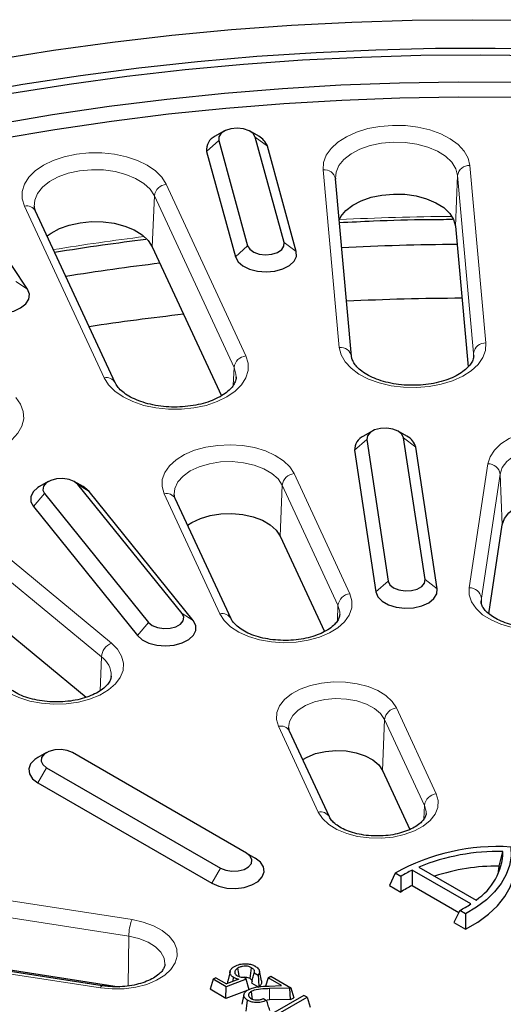
# Model space of a CAD drawing. Units: millimetres. Extents: x 0 to 420, y 0 to 297.
# Drawn here: x 304 to 323, y 186 to 226 of the extents above; entities that cross this region are included whole.
import ezdxf

# ---------------------------------------------------------------- set-up
doc = ezdxf.new("R2010")
doc.units = ezdxf.units.MM

msp = doc.modelspace()

# ---------------------------------------------------------------- linework, layer by layer
at = {"color": 7, "linetype": 'Continuous', "lineweight": 25}
for p, q in [((312.0489, 221.3106), (311.6946, 221.106)), ((313.466, 221.106), (313.1117, 221.3106)), ((311.8382, 220.9361), (313.0136, 216.6516)), ((314.498, 216.7874), (313.3225, 221.0718)), ((314.9927, 216.4236), (313.8173, 220.708)), ((311.3434, 220.4818), (312.5189, 216.1974)), ((316.5862, 219.3971), (316.5888, 219.3574)), ((317.2432, 212.1535), (316.5878, 219.3733)), ((304.0506, 214.8875), (301.3578, 218.9372)), ((307.6251, 211.0786), (304.3838, 218.0619)), ((321.4697, 217.4456), (321.9891, 211.7246)), ((309.134, 216.6109), (311.9473, 210.5498)), ((312.5445, 211.293), (312.5452, 211.3252)), ((318.0808, 209.1109), (317.7265, 208.9063)), ((319.4979, 208.9063), (319.1436, 209.1109)), ((317.8636, 208.7664), (318.7368, 203.0046)), ((320.2339, 203.0803), (319.3607, 208.842)), ((317.3646, 208.3321), (318.2378, 202.5704)), ((320.733, 202.6964), (319.8598, 208.4582)), ((304.8968, 207.0599), (304.5426, 206.8553)), ((306.3139, 206.8553), (305.9597, 207.0599)), ((310.3434, 201.6947), (306.1093, 206.9365)), ((304.7472, 206.5699), (308.9814, 201.328)), ((310.7974, 201.4078), (306.5633, 206.6497)), ((312.3401, 201.479), (310.0712, 206.3674)), ((304.2932, 206.0386), (308.5274, 200.7967)), ((322.8307, 201.6808), (323.3789, 205.2981)), ((314.3375, 204.8415), (316.1401, 200.958)), ((301.9599, 201.985), (306.4466, 198.2859)), ((307.4628, 199.1298), (307.4643, 199.1553)), ((316.342, 193.4158), (314.7213, 196.9074)), ((304.8231, 196.0344), (304.4689, 195.8298)), ((312.9703, 191.9447), (305.8859, 196.0344)), ((304.8232, 195.421), (311.9076, 191.3312)), ((318.5038, 195.3067), (319.6174, 192.9076)), ((304.469, 194.8074), (311.5534, 190.7177)), ((312.9703, 191.9447), (313.3245, 191.7402)), ((323.2454, 191.4204), (323.4075, 192.0107)), ((319.0134, 191.1307), (318.7881, 190.631)), ((319.2476, 190.9954), (319.0134, 191.1307)), ((319.7137, 191.2522), (319.7061, 190.6268)), ((322.0936, 189.8783), (319.7137, 191.2522)), ((319.9843, 191.3767), (322.3092, 190.0345)), ((319.2476, 190.9954), (319.2536, 190.3622)), ((318.7881, 190.631), (319.2536, 190.3622)), ((319.7061, 190.6268), (321.6098, 189.5278)), ((321.6488, 189.6092), (321.4123, 189.116)), ((321.8831, 189.474), (321.6488, 189.6092)), ((321.8831, 189.474), (321.8779, 188.8473)), ((321.4123, 189.116), (321.8779, 188.8473)), ((307.0966, 186.5499), (301.0482, 187.4855)), ((302.1068, 187.3911), (307.7899, 186.5121)), ((312.2981, 187.1354), (312.2104, 186.7326)), ((313.1123, 186.8384), (313.1748, 187.2835)), ((313.2781, 187.0781), (313.4462, 186.9811)), ((313.5784, 186.7483), (313.4908, 187.151)), ((311.6101, 186.8133), (311.4852, 186.4043)), ((311.7195, 186.8765), (311.6101, 186.8133)), ((312.1371, 186.5091), (311.6101, 186.8133)), ((311.7195, 186.8765), (312.148, 186.6291)), ((312.9497, 186.8141), (312.1371, 186.5091)), ((312.65, 186.8196), (312.148, 186.6291)), ((312.4195, 186.7321), (312.4423, 186.8948)), ((312.9497, 186.8141), (312.8586, 186.898)), ((313.0706, 186.3897), (312.9497, 186.8141)), ((313.1793, 186.654), (313.4677, 186.4875)), ((313.8449, 186.8758), (313.7399, 186.5317)), ((313.8449, 186.8758), (313.9543, 186.9389)), ((314.393, 186.5594), (313.8449, 186.8758)), ((313.9543, 186.9389), (314.7666, 186.47)), ((312.1253, 186.0348), (311.4852, 186.4043)), ((312.1253, 186.0348), (312.1371, 186.5091)), ((312.9887, 186.3589), (312.1253, 186.0348)), ((313.8844, 186.5394), (314.393, 186.5594)), ((314.726, 186.4465), (313.9016, 186.4317)), ((314.7666, 186.47), (314.726, 186.4465)), ((314.7637, 185.9871), (314.726, 186.4465)), ((314.7666, 186.47), (314.8915, 186.061)), ((312.8659, 186.1973), (312.7783, 185.7949)), ((313.6605, 186.0265), (313.7881, 185.9528)), ((313.9045, 185.9717), (313.8143, 185.9682)), ((314.7637, 185.9871), (313.9045, 185.9717)), ((315.3061, 186.1586), (314.0252, 185.4191)), ((314.262, 185.4087), (315.4335, 186.085)), ((314.7637, 185.9871), (314.8915, 186.061)), ((315.4335, 186.085), (315.3061, 186.1586)), ((315.4335, 186.085), (315.5584, 185.676))]:
    msp.add_line(p, q, dxfattribs=at)
at = {"color": 8, "linetype": 'Continuous', "lineweight": 18}
for p, q in [((311.8382, 220.9361), (311.3434, 220.4818)), ((313.3225, 221.0718), (313.8173, 220.708)), ((322.0576, 219.9176), (322.713, 212.6978)), ((316.7443, 212.5172), (316.0889, 219.737)), ((321.5576, 219.5077), (321.4697, 217.4456)), ((322.2131, 212.2879), (321.5576, 219.5077)), ((309.7027, 219.1531), (312.944, 212.1698)), ((309.2191, 218.6835), (309.134, 216.6109)), ((312.4605, 211.7002), (309.2191, 218.6835)), ((307.1708, 211.2767), (303.9294, 218.2601)), ((314.498, 216.7874), (314.9927, 216.4236)), ((313.0136, 216.6516), (312.5189, 216.1974)), ((303.5829, 215.1929), (304.0506, 214.8875)), ((322.2131, 212.2879), (322.2063, 212.13)), ((322.2158, 212.1781), (322.2131, 212.2879)), ((312.4605, 211.7002), (312.4309, 210.9811)), ((317.8636, 208.7664), (317.3646, 208.3321)), ((319.3607, 208.842), (319.8598, 208.4582)), ((322.0283, 202.7405), (322.7924, 207.782)), ((314.9062, 207.3837), (317.1751, 202.4953)), ((323.2911, 207.362), (322.5271, 202.3205)), ((323.2911, 207.362), (323.3789, 205.2981)), ((306.1093, 206.9365), (306.5633, 206.6497)), ((314.4226, 206.9141), (314.3375, 204.8415)), ((316.6916, 202.0258), (314.4226, 206.9141)), ((304.7472, 206.5699), (304.2932, 206.0386)), ((311.8857, 201.6772), (309.6168, 206.5655)), ((302.4422, 204.6341), (307.4704, 200.4886)), ((307.0603, 199.928), (302.0321, 204.0736)), ((320.2339, 203.0803), (320.733, 202.6964)), ((318.7368, 203.0046), (318.2378, 202.5704)), ((322.5271, 202.3205), (322.5186, 202.1997)), ((322.5271, 202.3205), (322.5368, 202.0913)), ((316.6916, 202.0258), (316.6654, 201.3883)), ((310.3434, 201.6947), (310.7974, 201.4078)), ((308.9814, 201.328), (308.5274, 200.7967)), ((307.0603, 199.928), (307.0128, 198.5532)), ((319.0725, 197.8489), (320.6931, 194.3572)), ((315.8876, 193.6139), (314.267, 197.1056)), ((318.5889, 197.3793), (318.5038, 195.3067)), ((320.2096, 193.8877), (318.5889, 197.3793)), ((304.8232, 195.421), (304.469, 194.8074)), ((320.2096, 193.8877), (320.1868, 193.3341)), ((311.9076, 191.3312), (311.5534, 190.7177)), ((302.2592, 190.1736), (308.3076, 189.2381)), ((308.178, 188.5641), (302.1296, 189.4997)), ((308.178, 188.5641), (308.1562, 186.5413)), ((307.02, 186.4639), (300.9716, 187.3995))]:
    msp.add_line(p, q, dxfattribs=at)
at = {"color": 7, "linetype": 'Continuous', "lineweight": 25, "flags": 128}
for points in [[(273.3896, 214.1807), (275.1621, 215.168), (276.9946, 216.1183), (278.8846, 217.0301), (280.8298, 217.9024), (282.8277, 218.7341), (284.8758, 219.5241), (286.9713, 220.2714), (289.1118, 220.9751), (291.2944, 221.6341), (293.5163, 222.2478), (295.7748, 222.8154), (298.0669, 223.336), (300.3898, 223.809), (302.7404, 224.2339), (305.1158, 224.6101), (307.513, 224.9371), (309.9288, 225.2146), (312.3603, 225.442), (314.8042, 225.6192), (317.2576, 225.746), (319.7172, 225.8221), (322.18, 225.8474), (324.6427, 225.8221)], [(274.8038, 213.3643), (276.5553, 214.3393), (278.367, 215.277), (280.2365, 216.1761), (282.1613, 217.0355), (284.1389, 217.8539), (286.1667, 218.6303), (288.2419, 219.3637), (290.3619, 220.0531), (292.5239, 220.6976), (294.725, 221.2964), (296.9623, 221.8486), (299.2329, 222.3536), (301.5337, 222.8107), (303.8618, 223.2192), (306.214, 223.5786), (308.5873, 223.8885), (310.9785, 224.1485), (313.3845, 224.3581), (315.802, 224.5172), (318.228, 224.6255), (320.6592, 224.6829), (323.0925, 224.6893), (325.5245, 224.6447)], [(324.8963, 224.3722), (322.4819, 224.4038), (320.067, 224.3848), (317.655, 224.3153), (315.2489, 224.1951), (312.8519, 224.0247), (310.4672, 223.8041), (308.098, 223.5336), (305.7474, 223.2137), (303.4184, 222.8447), (301.1142, 222.4271), (298.8378, 221.9616), (296.5921, 221.4486), (294.3802, 220.8888), (292.205, 220.2831), (290.0693, 219.6322), (287.976, 218.9369), (285.9277, 218.1982), (283.9273, 217.4171), (281.9773, 216.5945), (280.0804, 215.7316)], [(276.4857, 212.3933), (278.2054, 213.3501), (279.9851, 214.2694), (281.8225, 215.1502), (283.715, 215.9912), (285.66, 216.7913), (287.655, 217.5493), (289.697, 218.2642), (291.7835, 218.9351), (293.9114, 219.561), (296.078, 220.1411), (298.2802, 220.6746), (300.5151, 221.1608), (302.7796, 221.5989), (305.0705, 221.9885), (307.3849, 222.3289), (309.7194, 222.6197), (312.071, 222.8605), (314.4363, 223.051), (316.8123, 223.1909), (319.1955, 223.28), (321.5829, 223.3182), (323.971, 223.3054)], [(323.9606, 222.6796), (321.5864, 222.6923), (319.2129, 222.6543), (316.8435, 222.5657), (314.4813, 222.4266), (312.1297, 222.2372), (309.7918, 221.9978), (307.4709, 221.7087), (305.17, 221.3703), (302.8924, 220.983), (300.6411, 220.5474), (298.4192, 220.0641), (296.2298, 219.5337), (294.0758, 218.957), (291.9602, 218.3347), (289.8859, 217.6677), (287.8557, 216.9569), (285.8724, 216.2033), (283.9386, 215.4079), (282.0571, 214.5718), (280.2304, 213.6961), (278.461, 212.7821), (276.7514, 211.8309)], [(313.3225, 221.0718), (313.2375, 221.2142), (313.0733, 221.3313), (312.8496, 221.4089), (312.5934, 221.4376), (312.3357, 221.4141), (312.1074, 221.341), (311.9362, 221.2273), (311.8427, 221.0867), (311.8382, 220.9361)], [(316.7482, 217.716), (316.8111, 217.8355), (317.0109, 218.0814), (317.2899, 218.3), (317.6374, 218.4831), (318.0401, 218.6235), (318.4825, 218.7158), (318.9476, 218.7565), (319.4176, 218.7441), (319.8743, 218.679), (320.3002, 218.5636), (320.679, 218.4026), (320.996, 218.202), (321.2392, 217.9695), (321.3991, 217.7141), (321.4697, 217.4456)], [(304.8536, 217.0497), (305.0118, 217.1658), (305.3552, 217.3514), (305.7547, 217.4948), (306.195, 217.5905), (306.6591, 217.6347), (307.1293, 217.6258), (307.5874, 217.5642), (308.0159, 217.4521), (308.3983, 217.2939), (308.7199, 217.0957), (308.9683, 216.8651), (309.134, 216.6109)], [(313.0136, 216.6516), (313.0986, 216.5092), (313.2628, 216.3921), (313.4865, 216.3145), (313.7427, 216.2858), (314.0004, 216.3094), (314.2287, 216.3824), (314.3999, 216.4961), (314.4934, 216.6367), (314.498, 216.7874)], [(312.5189, 216.1974), (312.6242, 216.0008), (312.8211, 215.8293), (313.0938, 215.6967), (313.4202, 215.6139), (313.7737, 215.5876), (314.1257, 215.6198), (314.4478, 215.7079), (314.7139, 215.8449), (314.9023, 216.0196), (314.9978, 216.2178), (314.9927, 216.4236)], [(301.7123, 214.3693), (301.8861, 214.1896), (302.1405, 214.0455), (302.455, 213.9486), (302.804, 213.9068), (303.1593, 213.9234), (303.492, 213.9972), (303.7754, 214.1221), (303.9863, 214.288), (304.1076, 214.4814), (304.1297, 214.6868), (304.0506, 214.8875)], [(319.3607, 208.842), (319.2932, 208.9875), (319.1435, 209.1109), (318.9297, 209.1973), (318.6777, 209.2363), (318.4177, 209.2232), (318.1812, 209.1595), (317.9967, 209.053), (317.8864, 208.9165), (317.8636, 208.7664)], [(306.1093, 206.9365), (305.9596, 207.0599), (305.7458, 207.1463), (305.4937, 207.1853), (305.2338, 207.1722), (304.9973, 207.1085), (304.8127, 207.002), (304.7024, 206.8655), (304.6797, 206.7154), (304.7472, 206.5699)], [(304.5426, 206.8553), (304.4753, 206.8132), (304.285, 206.6393), (304.1873, 206.4414), (304.1901, 206.2356), (304.2932, 206.0386)], [(306.5633, 206.6497), (306.3682, 206.8219), (306.3139, 206.8553)], [(323.3789, 205.2981), (323.4646, 205.5527), (323.6402, 205.7915), (323.8979, 206.004), (324.2265, 206.1809), (324.6116, 206.3145), (325.0365, 206.3989), (325.4825, 206.4305), (325.9301, 206.4079), (326.3598, 206.3321), (326.7527, 206.2063), (327.0918, 206.0362), (327.3623, 205.829), (327.5205, 205.6435)], [(310.5724, 205.2876), (310.7417, 205.3977), (311.0909, 205.5609), (311.4913, 205.6787), (311.9253, 205.7458), (312.374, 205.7594), (312.8178, 205.7188), (313.2373, 205.6259), (313.6141, 205.4846), (313.9318, 205.3012), (314.1765, 205.0836), (314.3375, 204.8415)], [(318.7368, 203.0046), (318.8044, 202.8591), (318.9541, 202.7357), (319.1678, 202.6493), (319.4199, 202.6103), (319.6799, 202.6234), (319.9164, 202.6871), (320.1009, 202.7936), (320.2112, 202.9302), (320.2339, 203.0803)], [(318.2378, 202.5704), (318.3191, 202.37), (318.4949, 202.191), (318.7509, 202.0478), (319.0664, 201.9521), (319.4159, 201.9116), (319.771, 201.9295), (320.1029, 202.0044), (320.3849, 202.1304), (320.5939, 202.297), (320.7132, 202.491), (320.733, 202.6964)], [(308.9814, 201.328), (309.1311, 201.2046), (309.3448, 201.1182), (309.5969, 201.0792), (309.8569, 201.0923), (310.0934, 201.156), (310.2779, 201.2625), (310.3882, 201.3991), (310.411, 201.5491), (310.3434, 201.6947)], [(308.5274, 200.7967), (308.7225, 200.6245), (308.9937, 200.491), (309.3191, 200.407), (309.6723, 200.3793), (310.0247, 200.4102), (310.3478, 200.4972), (310.6153, 200.6332), (310.8057, 200.8072), (310.9034, 201.0051), (310.9006, 201.2109), (310.7974, 201.4078)], [(305.8859, 196.0344), (305.6721, 196.1208), (305.4201, 196.1598), (305.1601, 196.1467), (304.9236, 196.083), (304.739, 195.9765), (304.6288, 195.84), (304.606, 195.6899), (304.6736, 195.5444), (304.8232, 195.421)], [(315.2563, 195.755), (315.4311, 195.8539), (315.7825, 195.9921), (316.1783, 196.0818), (316.5987, 196.1184), (317.0227, 196.1), (317.429, 196.0277), (317.7973, 195.905), (318.109, 195.738), (318.3485, 195.5352), (318.5038, 195.3067)], [(304.4689, 195.8298), (304.352, 195.7519), (304.1812, 195.5713), (304.1054, 195.3702), (304.1308, 195.165), (304.2554, 194.9722), (304.469, 194.8074)], [(311.9076, 191.3312), (312.1214, 191.2448), (312.3735, 191.2058), (312.6334, 191.219), (312.8699, 191.2826), (313.0545, 191.3892), (313.1648, 191.5257), (313.1875, 191.6758), (313.12, 191.8213), (312.9703, 191.9447)], [(323.7244, 192.1936), (323.7358, 191.8165), (323.6745, 191.441), (323.5412, 191.0717), (323.3377, 190.7133), (323.0663, 190.3702), (322.7305, 190.0467), (322.3345, 189.7467), (321.8831, 189.474)], [(311.5534, 190.7177), (311.8388, 190.5944), (312.1727, 190.5225), (312.5283, 190.5078), (312.8766, 190.5515), (313.1895, 190.6502), (313.4415, 190.7957), (313.6123, 190.9763), (313.6881, 191.1774), (313.6627, 191.3826), (313.5381, 191.5754), (313.3245, 191.7402)], [(321.8779, 188.8473), (322.3791, 189.1364), (322.8181, 189.4575), (323.1888, 189.8061), (323.4861, 190.1774), (323.7059, 190.5663), (323.845, 190.9674), (323.9017, 191.3752), (323.8752, 191.784)], [(323.2117, 191.1009), (323.2268, 191.1894), (323.2454, 191.4204)], [(312.6664, 186.9272), (312.6497, 187.0466), (312.6185, 187.2692)], [(313.16, 186.3125), (313.1911, 186.0898), (313.2026, 186.0069)], [(312.9524, 185.5157), (312.9838, 185.7382), (313.0152, 185.9606)]]:
    msp.add_lwpolyline(points, dxfattribs=at)
at = {"color": 8, "linetype": 'Continuous', "lineweight": 18, "flags": 128}
for points in [[(316.0889, 219.737), (316.107, 220.0376), (316.2154, 220.3317), (316.4105, 220.6105), (316.6865, 220.8656), (317.0351, 221.089), (317.4456, 221.2742), (317.9055, 221.4154), (318.401, 221.5083), (318.9168, 221.5501), (319.4374, 221.5396), (319.947, 221.4771), (320.43, 221.3645), (320.8717, 221.2051), (321.2589, 221.0039), (321.5796, 220.7669), (321.8241, 220.5014), (321.9851, 220.2154), (322.0576, 219.9176)], [(321.5576, 219.5077), (321.4845, 219.7861), (321.3187, 220.0508), (321.0666, 220.2919), (320.7379, 220.4998), (320.3452, 220.6668), (319.9037, 220.7864), (319.4302, 220.8539), (318.943, 220.8668), (318.4608, 220.8245), (318.0022, 220.7288), (317.5847, 220.5833), (317.2244, 220.3935), (316.9352, 220.1669), (316.7281, 219.912), (316.6112, 219.6386), (316.5862, 219.3971)], [(303.9294, 218.2601), (303.839, 218.5562), (303.839, 218.857), (303.9294, 219.1531), (304.1076, 219.4357), (304.3681, 219.6961), (304.7029, 219.9265), (305.102, 220.1198), (305.5531, 220.2702), (306.0426, 220.373), (306.5556, 220.4252), (307.0765, 220.4252), (307.5895, 220.373), (308.079, 220.2702), (308.5302, 220.1198), (308.9292, 219.9265), (309.2641, 219.6961), (309.5245, 219.4357), (309.7027, 219.1531)], [(309.2191, 218.6835), (309.0473, 218.947), (308.7898, 219.1861), (308.4564, 219.3916), (308.06, 219.5556), (307.6158, 219.6718), (307.1408, 219.7357), (306.6534, 219.7449), (306.1722, 219.6991), (305.7157, 219.5999), (305.3016, 219.4512), (304.9456, 219.2588), (304.6615, 219.0299), (304.4603, 218.7735), (304.3495, 218.4993), (304.3304, 218.2524)], [(322.713, 212.6978), (322.6948, 212.3973), (322.5865, 212.1031), (322.3914, 211.8243), (322.1154, 211.5693), (321.7668, 211.3458), (321.3563, 211.1607), (320.8963, 211.0195), (320.4009, 210.9265), (319.8851, 210.8847), (319.3645, 210.8952), (318.8549, 210.9577), (318.3719, 211.0704), (317.9302, 211.2297), (317.543, 211.4309), (317.2223, 211.6679), (316.9778, 211.9334), (316.8168, 212.2194), (316.7443, 212.5172)], [(312.944, 212.1698), (313.0345, 211.8736), (313.0345, 211.5729), (312.944, 211.2767), (312.7659, 210.9941), (312.5054, 210.7337), (312.1706, 210.5033), (311.7715, 210.31), (311.3204, 210.1597), (310.8309, 210.0568), (310.3179, 210.0046), (309.7969, 210.0046), (309.2839, 210.0568), (308.7944, 210.1597), (308.3433, 210.31), (307.9442, 210.5033), (307.6094, 210.7337), (307.3489, 210.9941), (307.1708, 211.2767)], [(312.5452, 211.3252), (312.5399, 211.4224), (312.4605, 211.7002)], [(303.5787, 210.4807), (303.7738, 210.2019), (303.8821, 209.9078), (303.9003, 209.6072), (303.8278, 209.3094), (303.6668, 209.0234), (303.4223, 208.7579), (303.1016, 208.5209), (302.7145, 208.3197), (302.2727, 208.1603), (301.7897, 208.0477), (301.2802, 207.9852), (300.7595, 207.9747), (300.2437, 208.0165), (299.7483, 208.1094), (299.2883, 208.2506), (298.8778, 208.4358), (298.5293, 208.6593), (298.2532, 208.9143)], [(322.7924, 207.782), (322.8827, 208.069), (323.0628, 208.3415), (323.3266, 208.5903), (323.665, 208.8068), (324.0667, 208.9838), (324.5178, 209.1151), (325.003, 209.1964), (325.5059, 209.2248), (326.0092, 209.1994), (326.4959, 209.121), (326.9494, 208.9923), (327.3541, 208.8177), (327.6964, 208.6032), (327.9646, 208.356), (328.1496, 208.0846), (328.2449, 207.7981), (328.2475, 207.5065)], [(309.6168, 206.5655), (309.5316, 206.853), (309.5394, 207.1446), (309.6399, 207.4305), (309.8296, 207.7008), (310.1022, 207.9464), (310.4483, 208.1589), (310.8562, 208.3311), (311.3119, 208.4571), (311.7999, 208.5326), (312.3037, 208.555), (312.806, 208.5236), (313.2898, 208.4395), (313.7385, 208.3055), (314.137, 208.1261), (314.4716, 207.9076), (314.731, 207.6572), (314.9062, 207.3837)], [(327.7559, 207.2028), (327.7406, 207.4069), (327.6354, 207.67), (327.4377, 207.9147), (327.1563, 208.1303), (326.8033, 208.3075), (326.3942, 208.4384), (325.9469, 208.5173), (325.4809, 208.5409), (325.0167, 208.5079), (324.5744, 208.42), (324.1735, 208.281), (323.8314, 208.0968), (323.5631, 207.8756), (323.3804, 207.6271), (323.2911, 207.362)], [(314.4226, 206.9141), (314.255, 207.1662), (314.0003, 207.3926), (313.6695, 207.5836), (313.2772, 207.7306), (312.8406, 207.8274), (312.3786, 207.8696), (311.9115, 207.8555), (311.4597, 207.7856), (311.043, 207.663), (310.6795, 207.4931), (310.3851, 207.2833), (310.1728, 207.0427), (310.0517, 206.7819), (310.0247, 206.5525)], [(327.4835, 202.4649), (327.3932, 202.1779), (327.2131, 201.9054), (326.9493, 201.6566), (326.6108, 201.4401), (326.2092, 201.2631), (325.7581, 201.1318), (325.2728, 201.0505), (324.77, 201.0221), (324.2666, 201.0475), (323.78, 201.1259), (323.3265, 201.2546), (322.9218, 201.4292), (322.5794, 201.6437), (322.3113, 201.8909), (322.1263, 202.1623), (322.0309, 202.4488), (322.0283, 202.7405)], [(317.1751, 202.4953), (317.2603, 202.2078), (317.2525, 201.9162), (317.1521, 201.6303), (316.9623, 201.36), (316.6897, 201.1144), (316.3436, 200.9019), (315.9358, 200.7297), (315.4801, 200.6038), (314.992, 200.5283), (314.4883, 200.5058), (313.9859, 200.5372), (313.5022, 200.6213), (313.0534, 200.7554), (312.6549, 200.9347), (312.3203, 201.1532), (312.061, 201.4036), (311.8857, 201.6772)], [(316.7659, 201.6381), (316.7647, 201.7591), (316.6916, 202.0258)], [(307.4704, 200.4886), (307.7208, 200.2352), (307.8863, 199.9596), (307.9612, 199.6712), (307.9431, 199.3797), (307.8325, 199.0951), (307.6331, 198.8271), (307.3519, 198.5847), (306.9983, 198.3764), (306.5844, 198.2091), (306.1243, 198.0885), (305.6337, 198.0189), (305.1292, 198.0024), (304.6281, 198.0397), (304.1474, 198.1296), (303.7035, 198.2689), (303.3115, 198.4529), (302.9848, 198.6754)], [(314.267, 197.1056), (314.1875, 197.3833), (314.2035, 197.6647), (314.3142, 197.9388), (314.5155, 198.1952), (314.7995, 198.4241), (315.1554, 198.6165), (315.5695, 198.7652), (316.0259, 198.8643), (316.507, 198.9102), (316.9944, 198.901), (317.4693, 198.837), (317.9135, 198.7209), (318.3099, 198.5569), (318.6432, 198.3514), (318.9007, 198.1124), (319.0725, 197.8489)], [(318.5889, 197.3793), (318.4263, 197.6184), (318.1757, 197.8306), (317.8496, 198.0053), (317.4643, 198.1338), (317.0391, 198.2095), (316.5954, 198.2287), (316.1555, 198.1904), (315.7413, 198.0966), (315.3737, 197.9519), (315.0711, 197.7636), (314.8486, 197.5412), (314.7175, 197.2957), (314.6833, 197.0574)], [(320.6931, 194.3572), (320.7726, 194.0795), (320.7566, 193.7981), (320.6459, 193.524), (320.4446, 193.2676), (320.1606, 193.0387), (319.8047, 192.8463), (319.3906, 192.6976), (318.9342, 192.5985), (318.4531, 192.5526), (317.9657, 192.5618), (317.4908, 192.6258), (317.0466, 192.7419), (316.6502, 192.9059), (316.3169, 193.1114), (316.0594, 193.3504), (315.8876, 193.6139)], [(320.2765, 193.5593), (320.2759, 193.6337), (320.2096, 193.8877)], [(308.3076, 189.2381), (308.764, 189.1389), (309.1781, 188.9902), (309.534, 188.7978), (309.8181, 188.569), (310.0193, 188.3126), (310.13, 188.0384), (310.146, 187.7571), (310.0666, 187.4793), (309.8948, 187.2158), (309.6373, 186.9768), (309.3039, 186.7713), (308.9076, 186.6073), (308.4634, 186.4912), (307.9885, 186.4272), (307.5011, 186.418), (307.02, 186.4639)], [(309.6503, 187.435), (309.616, 187.6695), (309.4849, 187.9149), (309.2624, 188.1373), (308.9598, 188.3256), (308.5922, 188.4703), (308.178, 188.5641)], [(307.0966, 186.5499), (307.0906, 186.55), (307.0686, 186.5387), (307.0447, 186.5097), (307.02, 186.4639)], [(313.9045, 185.9717), (313.903, 186.2017), (313.9016, 186.4317)]]:
    msp.add_lwpolyline(points, dxfattribs=at)
at = {"color": 7, "linetype": 'Continuous', "lineweight": 25}
for centre, radius, start, end in [((311.9381, 220.558), 0.5996, 113.96097, 187.30761), ((313.1152, 220.4425), 0.7506, 20.71669, 62.1364), ((322.1755, 109.5984), 107.1046, 90.34144, 92.85424), ((321.633, 115.2637), 101.4113, 96.902423, 99.086112), ((322.1765, 107.8094), 106.7079, 90.236733, 92.759155), ((321.7063, 112.9706), 101.5236, 96.388881, 98.576178), ((317.9998, 208.3329), 0.6352, 115.48439, 180.06719), ((319.1851, 208.2835), 0.697, 14.51657, 63.33106), ((323.1677, 183.6898), 8.522, 86.25465, 119.17543), ((323.2158, 183.4876), 8.5252, 88.71138, 112.27441), ((320.9522, 192.0819), 2.4563, 303.53641, 358.33712), ((322.0824, 186.4022), 5.3975, 116.0305, 121.68108), ((323.232, 182.9288), 8.4917, 89.90973, 107.90688), ((322.0065, 186.1737), 5.0122, 117.31975, 123.31461), ((319.2697, 194.0453), 5.0338, 298.20585, 304.12558)]:
    msp.add_arc(centre, radius, start, end, dxfattribs=at)
at = {"color": 8, "linetype": 'Continuous', "lineweight": 18}
for centre, radius, start, end in [((322.0348, 219.4356), 0.4825, 87.28736, 171.40661), ((316.1433, 219.2876), 0.4527, 10.90627, 96.90096), ((309.7627, 218.6075), 0.5488, 96.27421, 172.04131), ((304.0231, 217.8549), 0.4159, 29.85931, 103.02063), ((322.1748, 108.6623), 109.1886, 90.444457, 92.848756), ((321.5932, 114.6214), 103.1988, 97.11671, 99.190278), ((322.6902, 212.2158), 0.4825, 87.28736, 171.40661), ((316.7987, 212.0678), 0.4527, 10.90627, 96.90096), ((313.004, 211.6242), 0.5488, 96.27421, 172.04131), ((307.2714, 210.8874), 0.4021, 28.39891, 104.4906), ((322.8031, 207.2886), 0.4935, 8.55592, 91.24648), ((314.9662, 206.8381), 0.5488, 96.27421, 172.04131), ((309.7105, 206.1603), 0.4159, 29.85931, 103.02063), ((322.0391, 202.2471), 0.4935, 8.55592, 91.24648), ((317.2351, 201.9498), 0.5488, 96.27421, 172.04131), ((311.9794, 201.2719), 0.4159, 29.89323, 103.01871), ((307.7356, 199.8643), 0.6783, 113.01422, 174.60595), ((306.5284, 199.158), 0.9359, 359.83436, 55.36238), ((319.1325, 197.3033), 0.5488, 96.27421, 172.04131), ((314.3607, 196.7004), 0.4159, 29.85931, 103.02063), ((320.7531, 193.8117), 0.5488, 96.27421, 172.04131), ((315.9812, 193.2074), 0.4171, 30.78189, 102.96805), ((310.088, 188.5463), 1.91, 158.76737, 179.46604)]:
    msp.add_arc(centre, radius, start, end, dxfattribs=at)
at = {"color": 7, "linetype": 'Continuous', "lineweight": 25}
for points, knots in [([(304.3838, 218.0619), (304.3721, 218.0891), (304.3419, 218.1596), (304.3379, 218.2226), (304.3355, 218.2613)], [0, 0, 0, 0, 0.3863494, 1, 1, 1, 1]), ([(316.7485, 217.5967), (317.2092, 217.6198), (318.4119, 217.6799), (319.9481, 217.7223), (321.0226, 217.7266), (321.3523, 217.7279)], [0, 0, 0, 0, 0.3008998, 0.7854687, 1, 1, 1, 1]), ([(305.1594, 216.3911), (305.806, 216.4932), (307.0355, 216.6873), (308.2811, 216.8436), (308.8716, 216.9177)], [0, 0, 0, 0, 0.52592179, 1, 1, 1, 1]), ([(322.2153, 212.1778), (322.2153, 212.1753), (322.2165, 212.1189), (322.189, 212.0123), (322.0994, 211.8402), (321.9448, 211.6618), (321.7216, 211.4839), (321.4291, 211.3182), (321.0826, 211.1779), (320.6915, 211.0696), (320.2677, 210.9985), (319.825, 210.9681), (319.3783, 210.9803), (318.9431, 211.0344), (318.5344, 211.1281), (318.1663, 211.2563), (317.8512, 211.4119), (317.5985, 211.5857), (317.414, 211.7663), (317.2981, 211.9417), (317.254, 212.0667), (317.2455, 212.135), (317.2432, 212.1535)], [0, 0, 0, 0, 0.0027949, 0.0629032, 0.1161111, 0.1670803, 0.221379, 0.2751161, 0.3289356, 0.3831429, 0.4377464, 0.4926319, 0.5476468, 0.6026124, 0.6573241, 0.7116219, 0.7653764, 0.81856, 0.8714178, 0.9245365, 0.9795532, 1, 1, 1, 1]), ([(312.5434, 211.3122), (312.5439, 211.3091), (312.5538, 211.2435), (312.5185, 211.1318), (312.4246, 210.9501), (312.2674, 210.7719), (312.0424, 210.5943), (311.7482, 210.4293), (311.4001, 210.2899), (311.0078, 210.1826), (310.5833, 210.1127), (310.1403, 210.0836), (309.6937, 210.097), (309.259, 210.1524), (308.8513, 210.2472), (308.4847, 210.3763), (308.1713, 210.5327), (307.9206, 210.7069), (307.7392, 210.8867), (307.6581, 211.0097), (307.6288, 211.0709), (307.6251, 211.0786)], [0, 0, 0, 0, 0.0036312, 0.0761819, 0.1326342, 0.1868191, 0.2445393, 0.3017069, 0.3589728, 0.4166553, 0.4747567, 0.5331536, 0.591683, 0.6501529, 0.7083475, 0.7660968, 0.8232651, 0.8798283, 0.9360607, 0.9919803, 1, 1, 1, 1]), ([(310.0712, 206.3674), (310.0609, 206.3915), (310.033, 206.4569), (310.0309, 206.5137), (310.0295, 206.5495)], [0, 0, 0, 0, 0.3701215, 1, 1, 1, 1]), ([(326.9882, 202.131), (326.9839, 202.109), (326.9709, 202.0433), (326.9146, 201.9219), (326.784, 201.7576), (326.5835, 201.5903), (326.313, 201.4328), (325.9878, 201.2995), (325.6175, 201.1973), (325.2145, 201.1319), (324.7934, 201.1071), (324.37, 201.1245), (323.9608, 201.1834), (323.5816, 201.2804), (323.2471, 201.4097), (322.9694, 201.5629), (322.7574, 201.7288), (322.6141, 201.8944), (322.5383, 202.0477), (322.5163, 202.1381), (322.5194, 202.1859), (322.5196, 202.1889)], [0, 0, 0, 0, 0.0286217, 0.0857174, 0.1394458, 0.1967485, 0.2531766, 0.3096845, 0.3666641, 0.4241276, 0.4819273, 0.5398671, 0.5977102, 0.6552061, 0.7121572, 0.7684225, 0.8240421, 0.8795032, 0.9357899, 0.9959418, 1, 1, 1, 1]), ([(316.7648, 201.6475), (316.7583, 201.6021), (316.7458, 201.5148), (316.6591, 201.3608), (316.5117, 201.1963), (316.2944, 201.0317), (316.0093, 200.8797), (315.6714, 200.7537), (315.2914, 200.6604), (314.8824, 200.6051), (314.4591, 200.5911), (314.0378, 200.6193), (313.6348, 200.6883), (313.2657, 200.7943), (312.9447, 200.9306), (312.683, 201.0882), (312.4891, 201.2551), (312.3865, 201.3874), (312.351, 201.4576), (312.3401, 201.479)], [0, 0, 0, 0, 0.0645704, 0.124197, 0.1813763, 0.2423101, 0.3027922, 0.3634701, 0.424686, 0.4863894, 0.5484019, 0.6105081, 0.6724339, 0.7339311, 0.7947965, 0.8549111, 0.9144076, 0.9739083, 1, 1, 1, 1]), ([(307.4604, 199.1407), (307.4548, 199.098), (307.4438, 199.0134), (307.3607, 198.8629), (307.2159, 198.6985), (307.001, 198.5334), (306.7179, 198.3806), (306.3818, 198.2535), (306.0032, 198.159), (305.5949, 198.1022), (305.1719, 198.0866), (304.7503, 198.1132), (304.3463, 198.1808), (303.9756, 198.2855), (303.6532, 198.4209), (303.4354, 198.5492), (303.3344, 198.6285), (303.3034, 198.6529)], [0, 0, 0, 0, 0.0694982, 0.1375812, 0.2027438, 0.272191, 0.3410581, 0.4101303, 0.4798115, 0.5500535, 0.620656, 0.6913744, 0.7619001, 0.8319468, 0.9012818, 0.9697634, 1, 1, 1, 1]), ([(314.7213, 196.9074), (314.7124, 196.9284), (314.6894, 196.9824), (314.6888, 197.0273), (314.6884, 197.0548)], [0, 0, 0, 0, 0.38882763, 1, 1, 1, 1]), ([(320.2749, 193.5612), (320.2753, 193.5579), (320.2806, 193.5144), (320.2522, 193.4349), (320.1719, 193.2935), (320.0252, 193.1432), (319.8111, 192.9932), (319.5304, 192.8572), (319.1995, 192.7482), (318.8302, 192.6733), (318.4371, 192.6373), (318.0367, 192.6429), (317.6465, 192.69), (317.2836, 192.7756), (316.9641, 192.8938), (316.7009, 193.0356), (316.5046, 193.1886), (316.3923, 193.3195), (316.3559, 193.3892), (316.342, 193.4158)], [0, 0, 0, 0, 0.0058891, 0.0767001, 0.1382713, 0.1976416, 0.2609188, 0.3239766, 0.387487, 0.4516745, 0.5163932, 0.581386, 0.6463552, 0.7109284, 0.7748288, 0.8378481, 0.9000094, 0.9619558, 1, 1, 1, 1]), ([(309.6456, 187.4316), (309.6466, 187.4197), (309.6506, 187.3703), (309.6173, 187.2793), (309.5253, 187.1332), (309.3609, 186.9769), (309.1244, 186.8251), (308.8311, 186.6946), (308.4901, 186.593), (308.1138, 186.5266), (307.7178, 186.5006), (307.3737, 186.5124), (307.1707, 186.5399), (307.0966, 186.5499)], [0, 0, 0, 0, 0.0334831, 0.1396864, 0.2355498, 0.3381919, 0.4373897, 0.5364665, 0.6364299, 0.7374328, 0.839184, 0.9412636, 1, 1, 1, 1]), ([(312.4423, 186.8948), (312.4226, 186.907), (312.3828, 186.9318), (312.3373, 186.9755), (312.3066, 187.0238), (312.2931, 187.0724), (312.2937, 187.1199), (312.3054, 187.1668), (312.3318, 187.2148), (312.3731, 187.2603), (312.4235, 187.3018), (312.4625, 187.3256), (312.4822, 187.3376)], [0, 0, 0, 0, 0.1007718, 0.2038678, 0.3050268, 0.410051, 0.4995922, 0.5909892, 0.6950395, 0.8021667, 0.9003498, 1, 1, 1, 1]), ([(312.4822, 187.3376), (312.5511, 187.37), (312.6809, 187.4311), (312.9191, 187.4512), (313.1259, 187.4304), (313.2507, 187.3849), (313.3061, 187.3544), (313.3166, 187.3487)], [0, 0, 0, 0, 0.2833385, 0.5335944, 0.7517011, 0.9533272, 1, 1, 1, 1]), ([(312.6185, 187.2692), (312.6011, 187.2582), (312.5658, 187.236), (312.5272, 187.1995), (312.5024, 187.1618), (312.489, 187.125), (312.4871, 187.0872), (312.496, 187.0503), (312.5164, 187.0148), (312.5431, 186.9885), (312.5685, 186.9693), (312.5825, 186.961), (312.5895, 186.9568)], [0, 0, 0, 0, 0.1279334, 0.2589085, 0.3650417, 0.4741003, 0.5801569, 0.6892795, 0.7928696, 0.9003796, 0.9499689, 1, 1, 1, 1]), ([(313.1748, 187.2835), (313.1402, 187.2999), (313.0703, 187.3329), (312.9381, 187.3485), (312.8068, 187.3402), (312.6981, 187.3109), (312.6417, 187.2814), (312.6185, 187.2692)], [0, 0, 0, 0, 0.2143163, 0.4325165, 0.6317408, 0.8481934, 1, 1, 1, 1]), ([(313.1748, 187.2835), (313.1896, 187.2742), (313.2195, 187.2553), (313.2536, 187.2212), (313.2771, 187.1827), (313.288, 187.1448), (313.2875, 187.1095), (313.2813, 187.0887), (313.2781, 187.0781)], [0, 0, 0, 0, 0.16954618, 0.3430086, 0.5263633, 0.71601279, 0.85666749, 1, 1, 1, 1]), ([(313.1793, 186.654), (313.196, 186.7245), (313.2294, 186.8656), (313.2619, 187.0073), (313.2781, 187.0781)], [0, 0, 0, 0, 0.4999957, 1, 1, 1, 1]), ([(313.3166, 187.3487), (313.3417, 187.333), (313.3926, 187.3013), (313.4457, 187.2478), (313.4802, 187.1927), (313.4955, 187.1387), (313.4959, 187.0834), (313.482, 187.0388), (313.463, 187.0049), (313.4518, 186.989), (313.4462, 186.9811)], [0, 0, 0, 0, 0.1598385, 0.3238875, 0.4587636, 0.5977199, 0.7326292, 0.8717432, 0.9357281, 1, 1, 1, 1]), ([(312.2109, 186.6529), (312.2084, 186.6648), (312.2027, 186.6914), (312.2084, 186.7179), (312.2115, 186.7326)], [0, 0, 0, 0, 0.4483496, 1, 1, 1, 1]), ([(312.4423, 186.8948), (312.46, 186.886), (312.4955, 186.8684), (312.5686, 186.8467), (312.6194, 186.8298), (312.65, 186.8196)], [0, 0, 0, 0, 0.2845733, 0.5683112, 1, 1, 1, 1]), ([(312.5895, 186.9568), (312.6229, 186.9417), (312.6889, 186.9119), (312.7877, 186.8999), (312.8435, 186.8984), (312.8586, 186.898)], [0, 0, 0, 0, 0.42868586, 0.84536845, 1, 1, 1, 1]), ([(313.1123, 186.8384), (313.0867, 186.8505), (313.0354, 186.8747), (312.9484, 186.8872), (312.8961, 186.883), (312.8766, 186.8814)], [0, 0, 0, 0, 0.383676, 0.770255, 1, 1, 1, 1]), ([(313.1123, 186.8384), (313.1242, 186.8309), (313.1483, 186.8157), (313.1747, 186.7887), (313.1913, 186.7592), (313.1994, 186.7359), (313.1984, 186.7226), (313.1982, 186.7199)], [0, 0, 0, 0, 0.2304603, 0.4668801, 0.6980423, 0.9364252, 1, 1, 1, 1]), ([(313.4462, 186.9811), (313.4506, 186.8986), (313.4593, 186.7337), (313.4649, 186.5696), (313.4677, 186.4875)], [0, 0, 0, 0, 0.4999148, 1, 1, 1, 1]), ([(313.5751, 186.7481), (313.5787, 186.734), (313.5874, 186.6991), (313.5775, 186.6422), (313.5515, 186.5844), (313.5139, 186.5323), (313.4832, 186.5025), (313.4677, 186.4875)], [0, 0, 0, 0, 0.1564111, 0.3847725, 0.6205004, 0.8089655, 1, 1, 1, 1]), ([(313.0152, 185.9606), (312.9934, 185.9742), (312.9492, 186.0016), (312.9038, 186.0468), (312.8749, 186.0921), (312.8616, 186.1352), (312.8608, 186.1793), (312.873, 186.2269), (312.9009, 186.2777), (312.9387, 186.3211), (312.9787, 186.3536), (313.0028, 186.3683), (313.0149, 186.3758)], [0, 0, 0, 0, 0.1196721, 0.2423367, 0.3355255, 0.4315111, 0.5246538, 0.6201432, 0.7425575, 0.86853, 0.9338488, 1, 1, 1, 1]), ([(313.0149, 186.3758), (313.0934, 186.4098), (313.2838, 186.4924), (313.5986, 186.5262), (313.8104, 186.536), (313.8844, 186.5394)], [0, 0, 0, 0, 0.31288913, 0.76001291, 1, 1, 1, 1]), ([(313.16, 186.3125), (313.1437, 186.3023), (313.1107, 186.2816), (313.0787, 186.2471), (313.0583, 186.213), (313.0502, 186.1806), (313.0512, 186.1477), (313.0615, 186.1154), (313.0817, 186.0842), (313.1072, 186.0595), (313.1334, 186.0406), (313.1485, 186.0311), (313.1561, 186.0263)], [0, 0, 0, 0, 0.1295143, 0.2628681, 0.3634733, 0.4671098, 0.5677169, 0.6710974, 0.7731679, 0.878508, 0.9391212, 1, 1, 1, 1]), ([(313.9016, 186.4317), (313.8129, 186.4294), (313.6032, 186.4241), (313.335, 186.3937), (313.1997, 186.3309), (313.16, 186.3125)], [0, 0, 0, 0, 0.3410742, 0.806686, 1, 1, 1, 1]), ([(313.7881, 185.9528), (313.7152, 185.925), (313.5909, 185.8775), (313.3794, 185.8597), (313.2014, 185.8804), (313.0833, 185.9229), (313.029, 185.9529), (313.0152, 185.9606)], [0, 0, 0, 0, 0.30432323, 0.51911332, 0.73475942, 0.93213651, 1, 1, 1, 1]), ([(313.1561, 186.0263), (313.1843, 186.0126), (313.245, 185.9832), (313.3692, 185.9666), (313.5013, 185.9753), (313.5983, 186.0011), (313.6476, 186.0212), (313.6605, 186.0265)], [0, 0, 0, 0, 0.1983156, 0.4276824, 0.6710226, 0.9134048, 1, 1, 1, 1]), ([(313.9183, 185.5407), (313.8969, 185.6093), (313.8541, 185.7464), (313.8101, 185.884), (313.7881, 185.9528)], [0, 0, 0, 0, 0.4999927, 1, 1, 1, 1])]:
    msp.add_open_spline(points, degree=3, knots=knots, dxfattribs=at)

doc.saveas('drawing.dxf')
